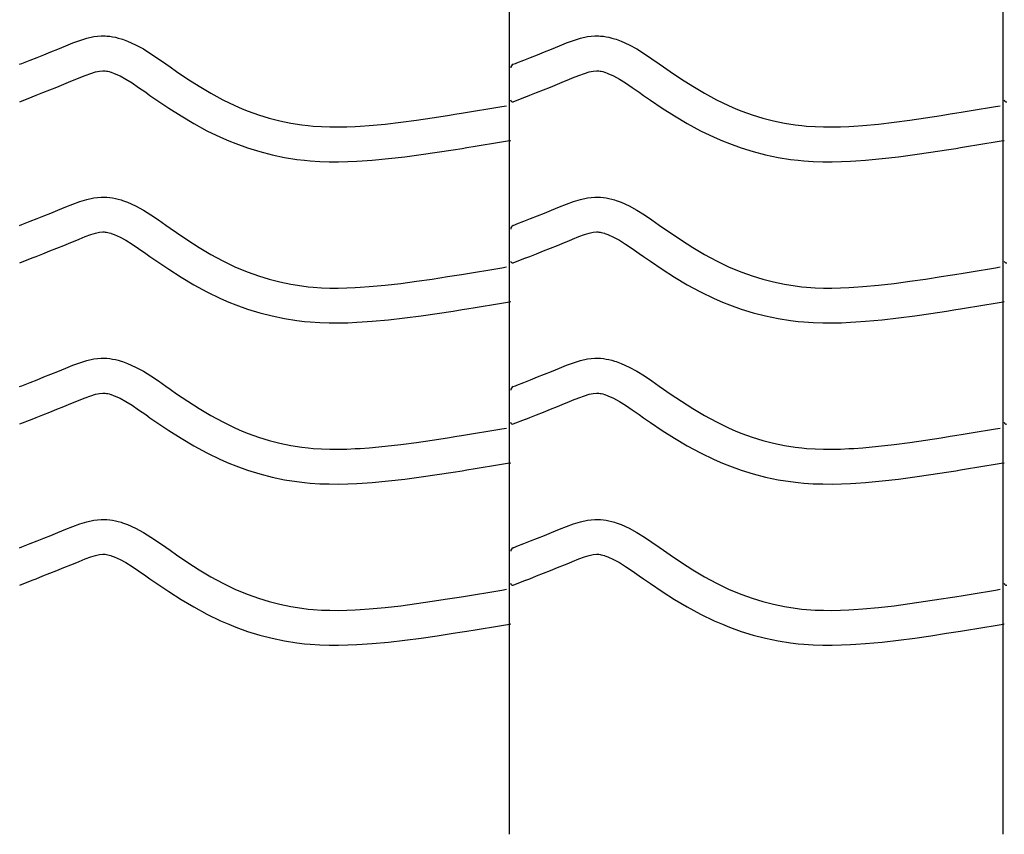
# Model space of a CAD drawing. Extents: x -526 to 8890, y 65 to 5861.
# Drawn here: x 1639 to 2148, y 1985 to 2406 of the extents above; entities that cross this region are included whole.
import ezdxf

# ---------------------------------------------------------------- set-up
doc = ezdxf.new("R2010")
doc.units = 0
doc.header["$LTSCALE"] = 20
doc.header["$MEASUREMENT"] = 0
doc.layers.add('_0-0_', color=7, linetype='CONTINUOUS')

msp = doc.modelspace()

# ---------------------------------------------------------------- linework, layer by layer
at = {"layer": '_0-0_', "color": 7, "linetype": 'Continuous'}
for p, q in [((1892.56, 1984.7), (1892.56, 3405.46)), ((2147.56, 1984.7), (2147.56, 3405.46)), ((1670.54, 2394.95), (1674.18, 2396.07)), ((1674.18, 2396.07), (1677.85, 2396.87)), ((1677.85, 2396.87), (1681.55, 2397.26)), ((1681.55, 2397.26), (1683.71, 2397.26)), ((1683.71, 2397.26), (1684.56, 2397.21)), ((1684.56, 2397.21), (1686.03, 2397.06)), ((1686.03, 2397.06), (1687.49, 2396.83)), ((1687.49, 2396.83), (1688.95, 2396.53)), ((1688.95, 2396.53), (1690.4, 2396.17)), ((1690.4, 2396.17), (1691.83, 2395.76)), ((1925.54, 2394.95), (1929.18, 2396.07)), ((1929.18, 2396.07), (1932.85, 2396.87)), ((1932.85, 2396.87), (1936.55, 2397.26)), ((1936.55, 2397.26), (1938.71, 2397.26)), ((1938.71, 2397.26), (1939.56, 2397.21)), ((1939.56, 2397.21), (1941.03, 2397.06)), ((1941.03, 2397.06), (1942.49, 2396.83)), ((1942.49, 2396.83), (1943.95, 2396.53)), ((1943.95, 2396.53), (1945.4, 2396.17)), ((1945.4, 2396.17), (1946.83, 2395.76)), ((1659.17, 2390.45), (1661.27, 2391.32)), ((1661.27, 2391.32), (1663.33, 2392.17)), ((1663.33, 2392.17), (1666.92, 2393.62)), ((1666.92, 2393.62), (1670.54, 2394.95)), ((1691.83, 2395.76), (1692.65, 2395.5)), ((1692.65, 2395.5), (1695.16, 2394.58)), ((1695.16, 2394.58), (1699.35, 2392.7)), ((1699.35, 2392.7), (1703.38, 2390.51)), ((1914.17, 2390.45), (1916.27, 2391.32)), ((1916.27, 2391.32), (1918.33, 2392.17)), ((1918.33, 2392.17), (1921.92, 2393.62)), ((1921.92, 2393.62), (1925.54, 2394.95)), ((1946.83, 2395.76), (1947.65, 2395.5)), ((1947.65, 2395.5), (1950.16, 2394.58)), ((1950.16, 2394.58), (1954.35, 2392.7)), ((1954.35, 2392.7), (1958.38, 2390.51)), ((1644.93, 2384.76), (1648.47, 2386.15)), ((1648.47, 2386.15), (1652.02, 2387.56)), ((1652.02, 2387.56), (1655.58, 2389)), ((1655.58, 2389), (1659.17, 2390.45)), ((1703.38, 2390.51), (1707.3, 2388.08)), ((1707.3, 2388.08), (1711.14, 2385.49)), ((1899.93, 2384.76), (1903.47, 2386.15)), ((1903.47, 2386.15), (1907.02, 2387.56)), ((1907.02, 2387.56), (1910.58, 2389)), ((1910.58, 2389), (1914.17, 2390.45)), ((1958.38, 2390.51), (1962.3, 2388.08)), ((1962.3, 2388.08), (1966.14, 2385.49)), ((1639.46, 2382.61), (1640.59, 2383.05)), ((1640.59, 2383.05), (1641.4, 2383.37)), ((1641.4, 2383.37), (1644.93, 2384.76)), ((1711.14, 2385.49), (1714.94, 2382.82)), ((1714.94, 2382.82), (1717.15, 2381.27)), ((1717.15, 2381.27), (1720.51, 2378.93)), ((1894.46, 2382.61), (1895.59, 2383.05)), ((1895.59, 2383.05), (1896.4, 2383.37)), ((1896.4, 2383.37), (1899.93, 2384.76)), ((1966.14, 2385.49), (1969.94, 2382.82)), ((1969.94, 2382.82), (1972.15, 2381.27)), ((1972.15, 2381.27), (1975.51, 2378.93)), ((1670.15, 2375.51), (1673.4, 2376.83)), ((1673.4, 2376.83), (1676.28, 2377.89)), ((1676.28, 2377.89), (1678.74, 2378.64)), ((1678.74, 2378.64), (1680.73, 2379.07)), ((1680.73, 2379.07), (1682.5, 2379.26)), ((1682.5, 2379.26), (1683.18, 2379.26)), ((1683.18, 2379.26), (1683.11, 2379.26)), ((1683.11, 2379.26), (1683.72, 2379.2)), ((1683.72, 2379.2), (1684.31, 2379.11)), ((1684.31, 2379.11), (1684.98, 2378.97)), ((1684.98, 2378.97), (1685.72, 2378.79)), ((1685.72, 2378.79), (1686.57, 2378.54)), ((1686.57, 2378.54), (1686.82, 2378.46)), ((1686.82, 2378.46), (1688.38, 2377.89)), ((1688.38, 2377.89), (1691.35, 2376.56)), ((1691.35, 2376.56), (1694.33, 2374.94)), ((1720.51, 2378.93), (1726.35, 2374.99)), ((1925.15, 2375.51), (1928.4, 2376.83)), ((1928.4, 2376.83), (1931.28, 2377.89)), ((1931.28, 2377.89), (1933.74, 2378.64)), ((1933.74, 2378.64), (1935.73, 2379.07)), ((1935.73, 2379.07), (1937.5, 2379.26)), ((1937.5, 2379.26), (1938.18, 2379.26)), ((1938.18, 2379.26), (1938.11, 2379.26)), ((1938.11, 2379.26), (1938.72, 2379.2)), ((1938.72, 2379.2), (1939.31, 2379.11)), ((1939.31, 2379.11), (1939.98, 2378.97)), ((1939.98, 2378.97), (1940.72, 2378.79)), ((1940.72, 2378.79), (1941.57, 2378.54)), ((1941.57, 2378.54), (1941.82, 2378.46)), ((1941.82, 2378.46), (1943.38, 2377.89)), ((1943.38, 2377.89), (1946.35, 2376.56)), ((1946.35, 2376.56), (1949.33, 2374.94)), ((1975.51, 2378.93), (1981.35, 2374.99)), ((1655.09, 2369.42), (1658.7, 2370.85)), ((1658.7, 2370.85), (1662.33, 2372.31)), ((1662.33, 2372.31), (1665.99, 2373.8)), ((1665.99, 2373.8), (1668.13, 2374.68)), ((1668.13, 2374.68), (1670.15, 2375.51)), ((1694.33, 2374.94), (1697.53, 2372.96)), ((1697.53, 2372.96), (1700.94, 2370.66)), ((1700.94, 2370.66), (1704.58, 2368.11)), ((1726.35, 2374.99), (1732.28, 2371.21)), ((1732.28, 2371.21), (1738.3, 2367.63)), ((1910.09, 2369.42), (1913.7, 2370.85)), ((1913.7, 2370.85), (1917.33, 2372.31)), ((1917.33, 2372.31), (1920.99, 2373.8)), ((1920.99, 2373.8), (1923.13, 2374.68)), ((1923.13, 2374.68), (1925.15, 2375.51)), ((1949.33, 2374.94), (1952.53, 2372.96)), ((1952.53, 2372.96), (1955.94, 2370.66)), ((1955.94, 2370.66), (1959.58, 2368.11)), ((1981.35, 2374.99), (1987.28, 2371.21)), ((1987.28, 2371.21), (1993.3, 2367.63)), ((1639.49, 2363.27), (1645.88, 2365.79)), ((1645.92, 2365.81), (1647.97, 2366.61)), ((1647.97, 2366.61), (1651.52, 2368.01)), ((1651.52, 2368.01), (1655.09, 2369.42)), ((1704.58, 2368.11), (1706.81, 2366.53)), ((1706.81, 2366.53), (1710.33, 2364.08)), ((1738.3, 2367.63), (1744.44, 2364.3)), ((1894.49, 2363.27), (1900.88, 2365.79)), ((1900.92, 2365.81), (1902.97, 2366.61)), ((1902.97, 2366.61), (1906.52, 2368.01)), ((1906.52, 2368.01), (1910.09, 2369.42)), ((1959.58, 2368.11), (1961.81, 2366.53)), ((1961.81, 2366.53), (1965.33, 2364.08)), ((1993.3, 2367.63), (1999.44, 2364.3)), ((1710.33, 2364.08), (1716.48, 2359.93)), ((1744.44, 2364.3), (1750.72, 2361.26)), ((1750.72, 2361.26), (1754.44, 2359.64)), ((1884.43, 2360.05), (1888.61, 2360.74)), ((1888.61, 2360.74), (1891.04, 2361.15)), ((1965.33, 2364.08), (1971.48, 2359.93)), ((1999.44, 2364.3), (2005.72, 2361.26)), ((2005.72, 2361.26), (2009.44, 2359.64)), ((2139.43, 2360.05), (2143.61, 2360.74)), ((2143.61, 2360.74), (2146.04, 2361.15)), ((1716.48, 2359.93), (1722.84, 2355.88)), ((1722.84, 2355.88), (1729.41, 2351.98)), ((1754.44, 2359.64), (1757.52, 2358.41)), ((1757.52, 2358.41), (1762.91, 2356.48)), ((1762.91, 2356.48), (1768.38, 2354.8)), ((1852.51, 2354.91), (1860.57, 2356.16)), ((1860.57, 2356.16), (1865.25, 2356.91)), ((1865.25, 2356.91), (1867.68, 2357.31)), ((1867.68, 2357.31), (1871.87, 2357.99)), ((1871.87, 2357.99), (1876.06, 2358.67)), ((1876.06, 2358.67), (1880.24, 2359.36)), ((1880.24, 2359.36), (1884.43, 2360.05)), ((1971.48, 2359.93), (1977.84, 2355.88)), ((1977.84, 2355.88), (1984.41, 2351.98)), ((2009.44, 2359.64), (2012.52, 2358.41)), ((2012.52, 2358.41), (2017.91, 2356.48)), ((2017.91, 2356.48), (2023.38, 2354.8)), ((2107.51, 2354.91), (2115.57, 2356.16)), ((2115.57, 2356.16), (2120.25, 2356.91)), ((2120.25, 2356.91), (2122.68, 2357.31)), ((2122.68, 2357.31), (2126.87, 2357.99)), ((2126.87, 2357.99), (2131.06, 2358.67)), ((2131.06, 2358.67), (2135.24, 2359.36)), ((2135.24, 2359.36), (2139.43, 2360.05)), ((1729.41, 2351.98), (1736.23, 2348.28)), ((1768.38, 2354.8), (1773.94, 2353.37)), ((1773.94, 2353.37), (1779.55, 2352.21)), ((1779.55, 2352.21), (1785.21, 2351.31)), ((1785.21, 2351.31), (1788.51, 2350.92)), ((1788.51, 2350.92), (1791.03, 2350.69)), ((1791.03, 2350.69), (1795.39, 2350.41)), ((1795.39, 2350.41), (1799.75, 2350.27)), ((1799.75, 2350.27), (1804.11, 2350.25)), ((1804.11, 2350.25), (1808.48, 2350.34)), ((1808.48, 2350.34), (1812.84, 2350.53)), ((1812.84, 2350.53), (1815.37, 2350.67)), ((1815.37, 2350.67), (1820.1, 2351)), ((1820.1, 2351), (1828.23, 2351.74)), ((1828.23, 2351.74), (1836.34, 2352.66)), ((1836.34, 2352.66), (1844.43, 2353.73)), ((1844.43, 2353.73), (1852.51, 2354.91)), ((1984.41, 2351.98), (1991.23, 2348.28)), ((2023.38, 2354.8), (2028.94, 2353.37)), ((2028.94, 2353.37), (2034.55, 2352.21)), ((2034.55, 2352.21), (2040.21, 2351.31)), ((2040.21, 2351.31), (2043.51, 2350.92)), ((2043.51, 2350.92), (2046.03, 2350.69)), ((2046.03, 2350.69), (2050.39, 2350.41)), ((2050.39, 2350.41), (2054.75, 2350.27)), ((2054.75, 2350.27), (2059.11, 2350.25)), ((2059.11, 2350.25), (2063.48, 2350.34)), ((2063.48, 2350.34), (2067.84, 2350.53)), ((2067.84, 2350.53), (2070.37, 2350.67)), ((2070.37, 2350.67), (2075.1, 2351)), ((2075.1, 2351), (2083.23, 2351.74)), ((2083.23, 2351.74), (2091.34, 2352.66)), ((2091.34, 2352.66), (2099.43, 2353.73)), ((2099.43, 2353.73), (2107.51, 2354.91)), ((1736.23, 2348.28), (1743.21, 2344.9)), ((1991.23, 2348.28), (1998.21, 2344.9)), ((1743.21, 2344.9), (1747.51, 2343.03)), ((1747.51, 2343.03), (1751.14, 2341.58)), ((1751.14, 2341.58), (1757.22, 2339.4)), ((1870.56, 2339.54), (1874.77, 2340.22)), ((1874.77, 2340.22), (1878.97, 2340.91)), ((1878.97, 2340.91), (1883.17, 2341.6)), ((1883.17, 2341.6), (1887.36, 2342.29)), ((1887.36, 2342.29), (1891.55, 2342.98)), ((1891.55, 2342.98), (1893.16, 2343.25)), ((1998.21, 2344.9), (2002.51, 2343.03)), ((2002.51, 2343.03), (2006.14, 2341.58)), ((2006.14, 2341.58), (2012.22, 2339.4)), ((2125.56, 2339.54), (2129.77, 2340.22)), ((2129.77, 2340.22), (2133.97, 2340.91)), ((2133.97, 2340.91), (2138.17, 2341.6)), ((2138.17, 2341.6), (2142.36, 2342.29)), ((2142.36, 2342.29), (2146.55, 2342.98)), ((2146.55, 2342.98), (2148.16, 2343.25)), ((1757.22, 2339.4), (1763.5, 2337.47)), ((1763.5, 2337.47), (1769.87, 2335.83)), ((1769.87, 2335.83), (1776.32, 2334.49)), ((1838.53, 2334.79), (1846.91, 2335.9)), ((1846.91, 2335.9), (1855.19, 2337.11)), ((1855.19, 2337.11), (1863.38, 2338.38)), ((1863.38, 2338.38), (1868.11, 2339.14)), ((1868.11, 2339.14), (1870.56, 2339.54)), ((2012.22, 2339.4), (2018.5, 2337.47)), ((2018.5, 2337.47), (2024.87, 2335.83)), ((2024.87, 2335.83), (2031.32, 2334.49)), ((2093.53, 2334.79), (2101.91, 2335.9)), ((2101.91, 2335.9), (2110.19, 2337.11)), ((2110.19, 2337.11), (2118.38, 2338.38)), ((2118.38, 2338.38), (2123.11, 2339.14)), ((2123.11, 2339.14), (2125.56, 2339.54)), ((1776.32, 2334.49), (1782.75, 2333.48)), ((1782.75, 2333.48), (1786.61, 2333.02)), ((1786.61, 2333.02), (1789.61, 2332.74)), ((1789.61, 2332.74), (1794.51, 2332.43)), ((1794.51, 2332.43), (1799.42, 2332.27)), ((1799.42, 2332.27), (1804.27, 2332.25)), ((1804.27, 2332.25), (1809.05, 2332.35)), ((1809.05, 2332.35), (1813.74, 2332.55)), ((1813.74, 2332.55), (1816.51, 2332.7)), ((1816.51, 2332.7), (1821.54, 2333.06)), ((1821.54, 2333.06), (1830.06, 2333.83)), ((1830.06, 2333.83), (1838.53, 2334.79)), ((2031.32, 2334.49), (2037.75, 2333.48)), ((2037.75, 2333.48), (2041.61, 2333.02)), ((2041.61, 2333.02), (2044.61, 2332.74)), ((2044.61, 2332.74), (2049.51, 2332.43)), ((2049.51, 2332.43), (2054.42, 2332.27)), ((2054.42, 2332.27), (2059.27, 2332.25)), ((2059.27, 2332.25), (2064.05, 2332.35)), ((2064.05, 2332.35), (2068.74, 2332.55)), ((2068.74, 2332.55), (2071.51, 2332.7)), ((2071.51, 2332.7), (2076.54, 2333.06)), ((2076.54, 2333.06), (2085.06, 2333.83)), ((2085.06, 2333.83), (2093.53, 2334.79)), ((1663.33, 2308.9), (1666.92, 2310.35)), ((1666.92, 2310.35), (1670.54, 2311.68)), ((1670.54, 2311.68), (1674.18, 2312.79)), ((1674.18, 2312.79), (1677.85, 2313.6)), ((1677.85, 2313.6), (1681.55, 2313.99)), ((1681.55, 2313.99), (1683.71, 2313.99)), ((1683.71, 2313.99), (1684.56, 2313.94)), ((1684.56, 2313.94), (1686.03, 2313.79)), ((1686.03, 2313.79), (1687.49, 2313.56)), ((1687.49, 2313.56), (1688.95, 2313.26)), ((1688.95, 2313.26), (1690.4, 2312.9)), ((1690.4, 2312.9), (1691.83, 2312.49)), ((1691.83, 2312.49), (1692.65, 2312.22)), ((1692.65, 2312.22), (1695.16, 2311.31)), ((1695.16, 2311.31), (1699.35, 2309.43)), ((1918.33, 2308.9), (1921.92, 2310.35)), ((1921.92, 2310.35), (1925.54, 2311.68)), ((1925.54, 2311.68), (1929.18, 2312.79)), ((1929.18, 2312.79), (1932.85, 2313.6)), ((1932.85, 2313.6), (1936.55, 2313.99)), ((1936.55, 2313.99), (1938.71, 2313.99)), ((1938.71, 2313.99), (1939.56, 2313.94)), ((1939.56, 2313.94), (1941.03, 2313.79)), ((1941.03, 2313.79), (1942.49, 2313.56)), ((1942.49, 2313.56), (1943.95, 2313.26)), ((1943.95, 2313.26), (1945.4, 2312.9)), ((1945.4, 2312.9), (1946.83, 2312.49)), ((1946.83, 2312.49), (1947.65, 2312.22)), ((1947.65, 2312.22), (1950.16, 2311.31)), ((1950.16, 2311.31), (1954.35, 2309.43)), ((1652.02, 2304.29), (1655.58, 2305.72)), ((1655.58, 2305.72), (1659.17, 2307.18)), ((1659.17, 2307.18), (1661.27, 2308.04)), ((1661.27, 2308.04), (1663.33, 2308.9)), ((1699.35, 2309.43), (1703.38, 2307.24)), ((1703.38, 2307.24), (1707.3, 2304.81)), ((1707.3, 2304.81), (1711.14, 2302.22)), ((1907.02, 2304.29), (1910.58, 2305.72)), ((1910.58, 2305.72), (1914.17, 2307.18)), ((1914.17, 2307.18), (1916.27, 2308.04)), ((1916.27, 2308.04), (1918.33, 2308.9)), ((1954.35, 2309.43), (1958.38, 2307.24)), ((1958.38, 2307.24), (1962.3, 2304.81)), ((1962.3, 2304.81), (1966.14, 2302.22)), ((1639.46, 2299.33), (1640.59, 2299.78)), ((1640.59, 2299.78), (1641.4, 2300.1)), ((1641.4, 2300.1), (1644.93, 2301.48)), ((1644.93, 2301.48), (1648.47, 2302.88)), ((1648.47, 2302.88), (1652.02, 2304.29)), ((1711.14, 2302.22), (1714.94, 2299.55)), ((1714.94, 2299.55), (1717.15, 2298)), ((1894.46, 2299.33), (1895.59, 2299.78)), ((1895.59, 2299.78), (1896.4, 2300.1)), ((1896.4, 2300.1), (1899.93, 2301.48)), ((1899.93, 2301.48), (1903.47, 2302.88)), ((1903.47, 2302.88), (1907.02, 2304.29)), ((1966.14, 2302.22), (1969.94, 2299.55)), ((1969.94, 2299.55), (1972.15, 2298)), ((1673.4, 2293.55), (1676.28, 2294.61)), ((1676.28, 2294.61), (1678.74, 2295.37)), ((1678.74, 2295.37), (1680.73, 2295.8)), ((1680.73, 2295.8), (1682.5, 2295.99)), ((1682.5, 2295.99), (1683.18, 2295.99)), ((1683.18, 2295.99), (1683.11, 2295.99)), ((1683.11, 2295.99), (1683.72, 2295.93)), ((1683.72, 2295.93), (1684.31, 2295.84)), ((1684.31, 2295.84), (1684.98, 2295.7)), ((1684.98, 2295.7), (1685.72, 2295.52)), ((1685.72, 2295.52), (1686.57, 2295.27)), ((1686.57, 2295.27), (1686.82, 2295.19)), ((1686.82, 2295.19), (1688.38, 2294.62)), ((1688.38, 2294.62), (1691.35, 2293.29)), ((1717.15, 2298), (1720.51, 2295.65)), ((1720.51, 2295.65), (1726.35, 2291.71)), ((1928.4, 2293.55), (1931.28, 2294.61)), ((1931.28, 2294.61), (1933.74, 2295.37)), ((1933.74, 2295.37), (1935.73, 2295.8)), ((1935.73, 2295.8), (1937.5, 2295.99)), ((1937.5, 2295.99), (1938.18, 2295.99)), ((1938.18, 2295.99), (1938.11, 2295.99)), ((1938.11, 2295.99), (1938.72, 2295.93)), ((1938.72, 2295.93), (1939.31, 2295.84)), ((1939.31, 2295.84), (1939.98, 2295.7)), ((1939.98, 2295.7), (1940.72, 2295.52)), ((1940.72, 2295.52), (1941.57, 2295.27)), ((1941.57, 2295.27), (1941.82, 2295.19)), ((1941.82, 2295.19), (1943.38, 2294.62)), ((1943.38, 2294.62), (1946.35, 2293.29)), ((1972.15, 2298), (1975.51, 2295.65)), ((1975.51, 2295.65), (1981.35, 2291.71)), ((1662.33, 2289.03), (1665.99, 2290.52)), ((1665.99, 2290.52), (1668.13, 2291.41)), ((1668.13, 2291.41), (1670.15, 2292.24)), ((1670.15, 2292.24), (1673.4, 2293.55)), ((1691.35, 2293.29), (1694.33, 2291.67)), ((1694.33, 2291.67), (1697.53, 2289.69)), ((1697.53, 2289.69), (1700.94, 2287.39)), ((1726.35, 2291.71), (1732.28, 2287.93)), ((1917.33, 2289.03), (1920.99, 2290.52)), ((1920.99, 2290.52), (1923.13, 2291.41)), ((1923.13, 2291.41), (1925.15, 2292.24)), ((1925.15, 2292.24), (1928.4, 2293.55)), ((1946.35, 2293.29), (1949.33, 2291.67)), ((1949.33, 2291.67), (1952.53, 2289.69)), ((1952.53, 2289.69), (1955.94, 2287.39)), ((1981.35, 2291.71), (1987.28, 2287.93)), ((1647.97, 2283.34), (1651.52, 2284.73)), ((1651.52, 2284.73), (1655.09, 2286.14)), ((1655.09, 2286.14), (1658.7, 2287.57)), ((1658.7, 2287.57), (1662.33, 2289.03)), ((1700.94, 2287.39), (1704.58, 2284.83)), ((1704.58, 2284.83), (1706.81, 2283.26)), ((1732.28, 2287.93), (1738.3, 2284.36)), ((1738.3, 2284.36), (1744.44, 2281.03)), ((1902.97, 2283.34), (1906.52, 2284.73)), ((1906.52, 2284.73), (1910.09, 2286.14)), ((1910.09, 2286.14), (1913.7, 2287.57)), ((1913.7, 2287.57), (1917.33, 2289.03)), ((1955.94, 2287.39), (1959.58, 2284.83)), ((1959.58, 2284.83), (1961.81, 2283.26)), ((1987.28, 2287.93), (1993.3, 2284.36)), ((1993.3, 2284.36), (1999.44, 2281.03)), ((1639.49, 2280), (1645.88, 2282.52)), ((1645.92, 2282.54), (1647.97, 2283.34)), ((1706.81, 2283.26), (1710.33, 2280.81)), ((1710.33, 2280.81), (1716.48, 2276.66)), ((1744.44, 2281.03), (1750.72, 2277.99)), ((1894.49, 2280), (1900.88, 2282.52)), ((1900.92, 2282.54), (1902.97, 2283.34)), ((1961.81, 2283.26), (1965.33, 2280.81)), ((1965.33, 2280.81), (1971.48, 2276.66)), ((1999.44, 2281.03), (2005.72, 2277.99)), ((1716.48, 2276.66), (1722.84, 2272.61)), ((1750.72, 2277.99), (1754.44, 2276.37)), ((1754.44, 2276.37), (1757.52, 2275.14)), ((1757.52, 2275.14), (1762.91, 2273.21)), ((1865.25, 2273.64), (1867.68, 2274.03)), ((1867.68, 2274.03), (1871.87, 2274.71)), ((1871.87, 2274.71), (1876.06, 2275.4)), ((1876.06, 2275.4), (1880.24, 2276.09)), ((1880.24, 2276.09), (1884.43, 2276.78)), ((1884.43, 2276.78), (1888.61, 2277.47)), ((1888.61, 2277.47), (1891.04, 2277.87)), ((1971.48, 2276.66), (1977.84, 2272.61)), ((2005.72, 2277.99), (2009.44, 2276.37)), ((2009.44, 2276.37), (2012.52, 2275.14)), ((2012.52, 2275.14), (2017.91, 2273.21)), ((2120.25, 2273.64), (2122.68, 2274.03)), ((2122.68, 2274.03), (2126.87, 2274.71)), ((2126.87, 2274.71), (2131.06, 2275.4)), ((2131.06, 2275.4), (2135.24, 2276.09)), ((2135.24, 2276.09), (2139.43, 2276.78)), ((2139.43, 2276.78), (2143.61, 2277.47)), ((2143.61, 2277.47), (2146.04, 2277.87)), ((1722.84, 2272.61), (1729.41, 2268.7)), ((1762.91, 2273.21), (1768.38, 2271.53)), ((1768.38, 2271.53), (1773.94, 2270.1)), ((1773.94, 2270.1), (1779.55, 2268.93)), ((1779.55, 2268.93), (1785.21, 2268.04)), ((1828.23, 2268.47), (1836.34, 2269.39)), ((1836.34, 2269.39), (1844.43, 2270.45)), ((1844.43, 2270.45), (1852.51, 2271.63)), ((1852.51, 2271.63), (1860.57, 2272.89)), ((1860.57, 2272.89), (1865.25, 2273.64)), ((1977.84, 2272.61), (1984.41, 2268.7)), ((2017.91, 2273.21), (2023.38, 2271.53)), ((2023.38, 2271.53), (2028.94, 2270.1)), ((2028.94, 2270.1), (2034.55, 2268.93)), ((2034.55, 2268.93), (2040.21, 2268.04)), ((2083.23, 2268.47), (2091.34, 2269.39)), ((2091.34, 2269.39), (2099.43, 2270.45)), ((2099.43, 2270.45), (2107.51, 2271.63)), ((2107.51, 2271.63), (2115.57, 2272.89)), ((2115.57, 2272.89), (2120.25, 2273.64)), ((1729.41, 2268.7), (1736.23, 2265.01)), ((1736.23, 2265.01), (1743.21, 2261.63)), ((1785.21, 2268.04), (1788.51, 2267.65)), ((1788.51, 2267.65), (1791.03, 2267.42)), ((1791.03, 2267.42), (1795.39, 2267.13)), ((1795.39, 2267.13), (1799.75, 2266.99)), ((1799.75, 2266.99), (1804.11, 2266.98)), ((1804.11, 2266.98), (1808.48, 2267.07)), ((1808.48, 2267.07), (1812.84, 2267.25)), ((1812.84, 2267.25), (1815.37, 2267.4)), ((1815.37, 2267.4), (1820.1, 2267.73)), ((1820.1, 2267.73), (1828.23, 2268.47)), ((1984.41, 2268.7), (1991.23, 2265.01)), ((1991.23, 2265.01), (1998.21, 2261.63)), ((2040.21, 2268.04), (2043.51, 2267.65)), ((2043.51, 2267.65), (2046.03, 2267.42)), ((2046.03, 2267.42), (2050.39, 2267.13)), ((2050.39, 2267.13), (2054.75, 2266.99)), ((2054.75, 2266.99), (2059.11, 2266.98)), ((2059.11, 2266.98), (2063.48, 2267.07)), ((2063.48, 2267.07), (2067.84, 2267.25)), ((2067.84, 2267.25), (2070.37, 2267.4)), ((2070.37, 2267.4), (2075.1, 2267.73)), ((2075.1, 2267.73), (2083.23, 2268.47)), ((1743.21, 2261.63), (1747.51, 2259.76)), ((1747.51, 2259.76), (1751.14, 2258.31)), ((1883.17, 2258.33), (1887.36, 2259.02)), ((1887.36, 2259.02), (1891.55, 2259.71)), ((1891.55, 2259.71), (1893.16, 2259.98)), ((1998.21, 2261.63), (2002.51, 2259.76)), ((2002.51, 2259.76), (2006.14, 2258.31)), ((2138.17, 2258.33), (2142.36, 2259.02)), ((2142.36, 2259.02), (2146.55, 2259.71)), ((2146.55, 2259.71), (2148.16, 2259.98)), ((1751.14, 2258.31), (1757.22, 2256.13)), ((1757.22, 2256.13), (1763.5, 2254.2)), ((1763.5, 2254.2), (1769.87, 2252.56)), ((1846.91, 2252.63), (1855.19, 2253.84)), ((1855.19, 2253.84), (1863.38, 2255.11)), ((1863.38, 2255.11), (1868.11, 2255.87)), ((1868.11, 2255.87), (1870.56, 2256.26)), ((1870.56, 2256.26), (1874.77, 2256.95)), ((1874.77, 2256.95), (1878.97, 2257.64)), ((1878.97, 2257.64), (1883.17, 2258.33)), ((2006.14, 2258.31), (2012.22, 2256.13)), ((2012.22, 2256.13), (2018.5, 2254.2)), ((2018.5, 2254.2), (2024.87, 2252.56)), ((2101.91, 2252.63), (2110.19, 2253.84)), ((2110.19, 2253.84), (2118.38, 2255.11)), ((2118.38, 2255.11), (2123.11, 2255.87)), ((2123.11, 2255.87), (2125.56, 2256.26)), ((2125.56, 2256.26), (2129.77, 2256.95)), ((2129.77, 2256.95), (2133.97, 2257.64)), ((2133.97, 2257.64), (2138.17, 2258.33)), ((1769.87, 2252.56), (1776.32, 2251.22)), ((1776.32, 2251.22), (1782.75, 2250.21)), ((1782.75, 2250.21), (1786.61, 2249.75)), ((1786.61, 2249.75), (1789.61, 2249.47)), ((1789.61, 2249.47), (1794.51, 2249.15)), ((1794.51, 2249.15), (1799.42, 2248.99)), ((1799.42, 2248.99), (1804.27, 2248.97)), ((1804.27, 2248.97), (1809.05, 2249.08)), ((1809.05, 2249.08), (1813.74, 2249.27)), ((1813.74, 2249.27), (1816.51, 2249.43)), ((1816.51, 2249.43), (1821.54, 2249.78)), ((1821.54, 2249.78), (1830.06, 2250.56)), ((1830.06, 2250.56), (1838.53, 2251.52)), ((1838.53, 2251.52), (1846.91, 2252.63)), ((2024.87, 2252.56), (2031.32, 2251.22)), ((2031.32, 2251.22), (2037.75, 2250.21)), ((2037.75, 2250.21), (2041.61, 2249.75)), ((2041.61, 2249.75), (2044.61, 2249.47)), ((2044.61, 2249.47), (2049.51, 2249.15)), ((2049.51, 2249.15), (2054.42, 2248.99)), ((2054.42, 2248.99), (2059.27, 2248.97)), ((2059.27, 2248.97), (2064.05, 2249.08)), ((2064.05, 2249.08), (2068.74, 2249.27)), ((2068.74, 2249.27), (2071.51, 2249.43)), ((2071.51, 2249.43), (2076.54, 2249.78)), ((2076.54, 2249.78), (2085.06, 2250.56)), ((2085.06, 2250.56), (2093.53, 2251.52)), ((2093.53, 2251.52), (2101.91, 2252.63)), ((1666.92, 2227.08), (1670.54, 2228.41)), ((1670.54, 2228.41), (1674.18, 2229.52)), ((1674.18, 2229.52), (1677.85, 2230.32)), ((1677.85, 2230.32), (1681.55, 2230.71)), ((1681.55, 2230.71), (1683.71, 2230.71)), ((1683.71, 2230.71), (1684.56, 2230.66)), ((1684.56, 2230.66), (1686.03, 2230.51)), ((1686.03, 2230.51), (1687.49, 2230.29)), ((1687.49, 2230.29), (1688.95, 2229.99)), ((1688.95, 2229.99), (1690.4, 2229.63)), ((1690.4, 2229.63), (1691.83, 2229.21)), ((1691.83, 2229.21), (1692.65, 2228.95)), ((1692.65, 2228.95), (1695.16, 2228.04)), ((1921.92, 2227.08), (1925.54, 2228.41)), ((1925.54, 2228.41), (1929.18, 2229.52)), ((1929.18, 2229.52), (1932.85, 2230.32)), ((1932.85, 2230.32), (1936.55, 2230.71)), ((1936.55, 2230.71), (1938.71, 2230.71)), ((1938.71, 2230.71), (1939.56, 2230.66)), ((1939.56, 2230.66), (1941.03, 2230.51)), ((1941.03, 2230.51), (1942.49, 2230.29)), ((1942.49, 2230.29), (1943.95, 2229.99)), ((1943.95, 2229.99), (1945.4, 2229.63)), ((1945.4, 2229.63), (1946.83, 2229.21)), ((1946.83, 2229.21), (1947.65, 2228.95)), ((1947.65, 2228.95), (1950.16, 2228.04)), ((1655.58, 2222.45), (1659.17, 2223.91)), ((1659.17, 2223.91), (1661.27, 2224.77)), ((1661.27, 2224.77), (1663.33, 2225.63)), ((1663.33, 2225.63), (1666.92, 2227.08)), ((1695.16, 2228.04), (1699.35, 2226.16)), ((1699.35, 2226.16), (1703.38, 2223.96)), ((1703.38, 2223.96), (1707.3, 2221.54)), ((1910.58, 2222.45), (1914.17, 2223.91)), ((1914.17, 2223.91), (1916.27, 2224.77)), ((1916.27, 2224.77), (1918.33, 2225.63)), ((1918.33, 2225.63), (1921.92, 2227.08)), ((1950.16, 2228.04), (1954.35, 2226.16)), ((1954.35, 2226.16), (1958.38, 2223.96)), ((1958.38, 2223.96), (1962.3, 2221.54)), ((1641.4, 2216.82), (1644.93, 2218.21)), ((1644.93, 2218.21), (1648.47, 2219.61)), ((1648.47, 2219.61), (1652.02, 2221.02)), ((1652.02, 2221.02), (1655.58, 2222.45)), ((1707.3, 2221.54), (1711.14, 2218.95)), ((1711.14, 2218.95), (1714.94, 2216.28)), ((1896.4, 2216.82), (1899.93, 2218.21)), ((1899.93, 2218.21), (1903.47, 2219.61)), ((1903.47, 2219.61), (1907.02, 2221.02)), ((1907.02, 2221.02), (1910.58, 2222.45)), ((1962.3, 2221.54), (1966.14, 2218.95)), ((1966.14, 2218.95), (1969.94, 2216.28)), ((1639.46, 2216.06), (1640.59, 2216.51)), ((1640.59, 2216.51), (1641.4, 2216.82)), ((1714.94, 2216.28), (1717.15, 2214.72)), ((1717.15, 2214.72), (1720.51, 2212.38)), ((1894.46, 2216.06), (1895.59, 2216.51)), ((1895.59, 2216.51), (1896.4, 2216.82)), ((1969.94, 2216.28), (1972.15, 2214.72)), ((1972.15, 2214.72), (1975.51, 2212.38)), ((1665.99, 2207.25), (1668.13, 2208.13)), ((1668.13, 2208.13), (1670.15, 2208.97)), ((1670.15, 2208.97), (1673.4, 2210.28)), ((1673.4, 2210.28), (1676.28, 2211.34)), ((1676.28, 2211.34), (1678.74, 2212.09)), ((1678.74, 2212.09), (1680.73, 2212.53)), ((1680.73, 2212.53), (1682.5, 2212.71)), ((1682.5, 2212.71), (1683.18, 2212.71)), ((1683.18, 2212.71), (1683.11, 2212.72)), ((1683.11, 2212.72), (1683.72, 2212.66)), ((1683.72, 2212.66), (1684.31, 2212.56)), ((1684.31, 2212.56), (1684.98, 2212.43)), ((1684.98, 2212.43), (1685.72, 2212.24)), ((1685.72, 2212.24), (1686.57, 2212)), ((1686.57, 2212), (1686.82, 2211.92)), ((1686.82, 2211.92), (1688.38, 2211.35)), ((1688.38, 2211.35), (1691.35, 2210.02)), ((1691.35, 2210.02), (1694.33, 2208.39)), ((1694.33, 2208.39), (1697.53, 2206.42)), ((1720.51, 2212.38), (1726.35, 2208.44)), ((1726.35, 2208.44), (1732.28, 2204.66)), ((1920.99, 2207.25), (1923.13, 2208.13)), ((1923.13, 2208.13), (1925.15, 2208.97)), ((1925.15, 2208.97), (1928.4, 2210.28)), ((1928.4, 2210.28), (1931.28, 2211.34)), ((1931.28, 2211.34), (1933.74, 2212.09)), ((1933.74, 2212.09), (1935.73, 2212.53)), ((1935.73, 2212.53), (1937.5, 2212.71)), ((1937.5, 2212.71), (1938.18, 2212.71)), ((1938.18, 2212.71), (1938.11, 2212.72)), ((1938.11, 2212.72), (1938.72, 2212.66)), ((1938.72, 2212.66), (1939.31, 2212.56)), ((1939.31, 2212.56), (1939.98, 2212.43)), ((1939.98, 2212.43), (1940.72, 2212.24)), ((1940.72, 2212.24), (1941.57, 2212)), ((1941.57, 2212), (1941.82, 2211.92)), ((1941.82, 2211.92), (1943.38, 2211.35)), ((1943.38, 2211.35), (1946.35, 2210.02)), ((1946.35, 2210.02), (1949.33, 2208.39)), ((1949.33, 2208.39), (1952.53, 2206.42)), ((1975.51, 2212.38), (1981.35, 2208.44)), ((1981.35, 2208.44), (1987.28, 2204.66)), ((1651.52, 2201.46), (1655.09, 2202.87)), ((1655.09, 2202.87), (1658.7, 2204.3)), ((1658.7, 2204.3), (1662.33, 2205.76)), ((1662.33, 2205.76), (1665.99, 2207.25)), ((1697.53, 2206.42), (1700.94, 2204.12)), ((1700.94, 2204.12), (1704.58, 2201.56)), ((1732.28, 2204.66), (1738.3, 2201.09)), ((1906.52, 2201.46), (1910.09, 2202.87)), ((1910.09, 2202.87), (1913.7, 2204.3)), ((1913.7, 2204.3), (1917.33, 2205.76)), ((1917.33, 2205.76), (1920.99, 2207.25)), ((1952.53, 2206.42), (1955.94, 2204.12)), ((1955.94, 2204.12), (1959.58, 2201.56)), ((1987.28, 2204.66), (1993.3, 2201.09)), ((1639.49, 2196.73), (1645.88, 2199.24)), ((1645.92, 2199.26), (1647.97, 2200.07)), ((1647.97, 2200.07), (1651.52, 2201.46)), ((1704.58, 2201.56), (1706.81, 2199.99)), ((1706.81, 2199.99), (1710.33, 2197.53)), ((1738.3, 2201.09), (1744.44, 2197.76)), ((1744.44, 2197.76), (1750.72, 2194.72)), ((1894.49, 2196.73), (1900.88, 2199.24)), ((1900.92, 2199.26), (1902.97, 2200.07)), ((1902.97, 2200.07), (1906.52, 2201.46)), ((1959.58, 2201.56), (1961.81, 2199.99)), ((1961.81, 2199.99), (1965.33, 2197.53)), ((1993.3, 2201.09), (1999.44, 2197.76)), ((1999.44, 2197.76), (2005.72, 2194.72)), ((1710.33, 2197.53), (1716.48, 2193.39)), ((1716.48, 2193.39), (1722.84, 2189.33)), ((1750.72, 2194.72), (1754.44, 2193.1)), ((1754.44, 2193.1), (1757.52, 2191.87)), ((1876.06, 2192.13), (1880.24, 2192.82)), ((1880.24, 2192.82), (1884.43, 2193.51)), ((1884.43, 2193.51), (1888.61, 2194.2)), ((1888.61, 2194.2), (1891.04, 2194.6)), ((1965.33, 2197.53), (1971.48, 2193.39)), ((1971.48, 2193.39), (1977.84, 2189.33)), ((2005.72, 2194.72), (2009.44, 2193.1)), ((2009.44, 2193.1), (2012.52, 2191.87)), ((2131.06, 2192.13), (2135.24, 2192.82)), ((2135.24, 2192.82), (2139.43, 2193.51)), ((2139.43, 2193.51), (2143.61, 2194.2)), ((2143.61, 2194.2), (2146.04, 2194.6)), ((1722.84, 2189.33), (1729.41, 2185.43)), ((1757.52, 2191.87), (1762.91, 2189.94)), ((1762.91, 2189.94), (1768.38, 2188.25)), ((1768.38, 2188.25), (1773.94, 2186.83)), ((1844.43, 2187.18), (1852.51, 2188.36)), ((1852.51, 2188.36), (1860.57, 2189.62)), ((1860.57, 2189.62), (1865.25, 2190.37)), ((1865.25, 2190.37), (1867.68, 2190.76)), ((1867.68, 2190.76), (1871.87, 2191.44)), ((1871.87, 2191.44), (1876.06, 2192.13)), ((1977.84, 2189.33), (1984.41, 2185.43)), ((2012.52, 2191.87), (2017.91, 2189.94)), ((2017.91, 2189.94), (2023.38, 2188.25)), ((2023.38, 2188.25), (2028.94, 2186.83)), ((2099.43, 2187.18), (2107.51, 2188.36)), ((2107.51, 2188.36), (2115.57, 2189.62)), ((2115.57, 2189.62), (2120.25, 2190.37)), ((2120.25, 2190.37), (2122.68, 2190.76)), ((2122.68, 2190.76), (2126.87, 2191.44)), ((2126.87, 2191.44), (2131.06, 2192.13)), ((1729.41, 2185.43), (1736.23, 2181.74)), ((1773.94, 2186.83), (1779.55, 2185.66)), ((1779.55, 2185.66), (1785.21, 2184.77)), ((1785.21, 2184.77), (1788.51, 2184.38)), ((1788.51, 2184.38), (1791.03, 2184.14)), ((1791.03, 2184.14), (1795.39, 2183.86)), ((1795.39, 2183.86), (1799.75, 2183.72)), ((1799.75, 2183.72), (1804.11, 2183.7)), ((1804.11, 2183.7), (1808.48, 2183.79)), ((1808.48, 2183.79), (1812.84, 2183.98)), ((1812.84, 2183.98), (1815.37, 2184.12)), ((1815.37, 2184.12), (1820.1, 2184.45)), ((1820.1, 2184.45), (1828.23, 2185.19)), ((1828.23, 2185.19), (1836.34, 2186.11)), ((1836.34, 2186.11), (1844.43, 2187.18)), ((1984.41, 2185.43), (1991.23, 2181.74)), ((2028.94, 2186.83), (2034.55, 2185.66)), ((2034.55, 2185.66), (2040.21, 2184.77)), ((2040.21, 2184.77), (2043.51, 2184.38)), ((2043.51, 2184.38), (2046.03, 2184.14)), ((2046.03, 2184.14), (2050.39, 2183.86)), ((2050.39, 2183.86), (2054.75, 2183.72)), ((2054.75, 2183.72), (2059.11, 2183.7)), ((2059.11, 2183.7), (2063.48, 2183.79)), ((2063.48, 2183.79), (2067.84, 2183.98)), ((2067.84, 2183.98), (2070.37, 2184.12)), ((2070.37, 2184.12), (2075.1, 2184.45)), ((2075.1, 2184.45), (2083.23, 2185.19)), ((2083.23, 2185.19), (2091.34, 2186.11)), ((2091.34, 2186.11), (2099.43, 2187.18)), ((1736.23, 2181.74), (1743.21, 2178.35)), ((1743.21, 2178.35), (1747.51, 2176.49)), ((1991.23, 2181.74), (1998.21, 2178.35)), ((1998.21, 2178.35), (2002.51, 2176.49)), ((1747.51, 2176.49), (1751.14, 2175.03)), ((1751.14, 2175.03), (1757.22, 2172.85)), ((1757.22, 2172.85), (1763.5, 2170.92)), ((1863.38, 2171.84), (1868.11, 2172.6)), ((1868.11, 2172.6), (1870.56, 2172.99)), ((1870.56, 2172.99), (1874.77, 2173.68)), ((1874.77, 2173.68), (1878.97, 2174.36)), ((1878.97, 2174.36), (1883.17, 2175.05)), ((1883.17, 2175.05), (1887.36, 2175.75)), ((1887.36, 2175.75), (1891.55, 2176.44)), ((1891.55, 2176.44), (1893.16, 2176.71)), ((2002.51, 2176.49), (2006.14, 2175.03)), ((2006.14, 2175.03), (2012.22, 2172.85)), ((2012.22, 2172.85), (2018.5, 2170.92)), ((2118.38, 2171.84), (2123.11, 2172.6)), ((2123.11, 2172.6), (2125.56, 2172.99)), ((2125.56, 2172.99), (2129.77, 2173.68)), ((2129.77, 2173.68), (2133.97, 2174.36)), ((2133.97, 2174.36), (2138.17, 2175.05)), ((2138.17, 2175.05), (2142.36, 2175.75)), ((2142.36, 2175.75), (2146.55, 2176.44)), ((2146.55, 2176.44), (2148.16, 2176.71)), ((1763.5, 2170.92), (1769.87, 2169.29)), ((1769.87, 2169.29), (1776.32, 2167.95)), ((1776.32, 2167.95), (1782.75, 2166.94)), ((1821.54, 2166.51), (1830.06, 2167.28)), ((1830.06, 2167.28), (1838.53, 2168.25)), ((1838.53, 2168.25), (1846.91, 2169.35)), ((1846.91, 2169.35), (1855.19, 2170.56)), ((1855.19, 2170.56), (1863.38, 2171.84)), ((2018.5, 2170.92), (2024.87, 2169.29)), ((2024.87, 2169.29), (2031.32, 2167.95)), ((2031.32, 2167.95), (2037.75, 2166.94)), ((2076.54, 2166.51), (2085.06, 2167.28)), ((2085.06, 2167.28), (2093.53, 2168.25)), ((2093.53, 2168.25), (2101.91, 2169.35)), ((2101.91, 2169.35), (2110.19, 2170.56)), ((2110.19, 2170.56), (2118.38, 2171.84)), ((1782.75, 2166.94), (1786.61, 2166.48)), ((1786.61, 2166.48), (1789.61, 2166.2)), ((1789.61, 2166.2), (1794.51, 2165.88)), ((1794.51, 2165.88), (1799.42, 2165.72)), ((1799.42, 2165.72), (1804.27, 2165.7)), ((1804.27, 2165.7), (1809.05, 2165.8)), ((1809.05, 2165.8), (1813.74, 2166)), ((1813.74, 2166), (1816.51, 2166.16)), ((1816.51, 2166.16), (1821.54, 2166.51)), ((2037.75, 2166.94), (2041.61, 2166.48)), ((2041.61, 2166.48), (2044.61, 2166.2)), ((2044.61, 2166.2), (2049.51, 2165.88)), ((2049.51, 2165.88), (2054.42, 2165.72)), ((2054.42, 2165.72), (2059.27, 2165.7)), ((2059.27, 2165.7), (2064.05, 2165.8)), ((2064.05, 2165.8), (2068.74, 2166)), ((2068.74, 2166), (2071.51, 2166.16)), ((2071.51, 2166.16), (2076.54, 2166.51)), ((1674.18, 2146.25), (1677.85, 2147.05)), ((1677.85, 2147.05), (1681.55, 2147.44)), ((1681.55, 2147.44), (1683.71, 2147.44)), ((1683.71, 2147.44), (1684.56, 2147.39)), ((1684.56, 2147.39), (1686.03, 2147.24)), ((1686.03, 2147.24), (1687.49, 2147.01)), ((1687.49, 2147.01), (1688.95, 2146.72)), ((1688.95, 2146.72), (1690.4, 2146.36)), ((1929.18, 2146.25), (1932.85, 2147.05)), ((1932.85, 2147.05), (1936.55, 2147.44)), ((1936.55, 2147.44), (1938.71, 2147.44)), ((1938.71, 2147.44), (1939.56, 2147.39)), ((1939.56, 2147.39), (1941.03, 2147.24)), ((1941.03, 2147.24), (1942.49, 2147.01)), ((1942.49, 2147.01), (1943.95, 2146.72)), ((1943.95, 2146.72), (1945.4, 2146.36)), ((1661.27, 2141.5), (1663.33, 2142.35)), ((1663.33, 2142.35), (1666.92, 2143.8)), ((1666.92, 2143.8), (1670.54, 2145.13)), ((1670.54, 2145.13), (1674.18, 2146.25)), ((1690.4, 2146.36), (1691.83, 2145.94)), ((1691.83, 2145.94), (1692.65, 2145.68)), ((1692.65, 2145.68), (1695.16, 2144.76)), ((1695.16, 2144.76), (1699.35, 2142.88)), ((1699.35, 2142.88), (1703.38, 2140.69)), ((1916.27, 2141.5), (1918.33, 2142.35)), ((1918.33, 2142.35), (1921.92, 2143.8)), ((1921.92, 2143.8), (1925.54, 2145.13)), ((1925.54, 2145.13), (1929.18, 2146.25)), ((1945.4, 2146.36), (1946.83, 2145.94)), ((1946.83, 2145.94), (1947.65, 2145.68)), ((1947.65, 2145.68), (1950.16, 2144.76)), ((1950.16, 2144.76), (1954.35, 2142.88)), ((1954.35, 2142.88), (1958.38, 2140.69)), ((1648.47, 2136.33), (1652.02, 2137.75)), ((1652.02, 2137.75), (1655.58, 2139.18)), ((1655.58, 2139.18), (1659.17, 2140.64)), ((1659.17, 2140.64), (1661.27, 2141.5)), ((1703.38, 2140.69), (1707.3, 2138.26)), ((1707.3, 2138.26), (1711.14, 2135.68)), ((1903.47, 2136.33), (1907.02, 2137.75)), ((1907.02, 2137.75), (1910.58, 2139.18)), ((1910.58, 2139.18), (1914.17, 2140.64)), ((1914.17, 2140.64), (1916.27, 2141.5)), ((1958.38, 2140.69), (1962.3, 2138.26)), ((1962.3, 2138.26), (1966.14, 2135.68)), ((1639.46, 2132.79), (1640.59, 2133.24)), ((1640.59, 2133.24), (1641.4, 2133.55)), ((1641.4, 2133.55), (1644.93, 2134.94)), ((1644.93, 2134.94), (1648.47, 2136.33)), ((1711.14, 2135.68), (1714.94, 2133.01)), ((1714.94, 2133.01), (1717.15, 2131.45)), ((1717.15, 2131.45), (1720.51, 2129.11)), ((1894.46, 2132.79), (1895.59, 2133.24)), ((1895.59, 2133.24), (1896.4, 2133.55)), ((1896.4, 2133.55), (1899.93, 2134.94)), ((1899.93, 2134.94), (1903.47, 2136.33)), ((1966.14, 2135.68), (1969.94, 2133.01)), ((1969.94, 2133.01), (1972.15, 2131.45)), ((1972.15, 2131.45), (1975.51, 2129.11)), ((1670.15, 2125.69), (1673.4, 2127.01)), ((1673.4, 2127.01), (1676.28, 2128.07)), ((1676.28, 2128.07), (1678.74, 2128.82)), ((1678.74, 2128.82), (1680.73, 2129.25)), ((1680.73, 2129.25), (1682.5, 2129.44)), ((1682.5, 2129.44), (1683.18, 2129.44)), ((1683.18, 2129.44), (1683.11, 2129.45)), ((1683.11, 2129.45), (1683.72, 2129.38)), ((1683.72, 2129.38), (1684.31, 2129.29)), ((1684.31, 2129.29), (1684.98, 2129.16)), ((1684.98, 2129.16), (1685.72, 2128.97)), ((1685.72, 2128.97), (1686.57, 2128.73)), ((1686.57, 2128.73), (1686.82, 2128.65)), ((1686.82, 2128.65), (1688.38, 2128.07)), ((1688.38, 2128.07), (1691.35, 2126.74)), ((1691.35, 2126.74), (1694.33, 2125.12)), ((1720.51, 2129.11), (1726.35, 2125.17)), ((1925.15, 2125.69), (1928.4, 2127.01)), ((1928.4, 2127.01), (1931.28, 2128.07)), ((1931.28, 2128.07), (1933.74, 2128.82)), ((1933.74, 2128.82), (1935.73, 2129.25)), ((1935.73, 2129.25), (1937.5, 2129.44)), ((1937.5, 2129.44), (1938.18, 2129.44)), ((1938.18, 2129.44), (1938.11, 2129.45)), ((1938.11, 2129.45), (1938.72, 2129.38)), ((1938.72, 2129.38), (1939.31, 2129.29)), ((1939.31, 2129.29), (1939.98, 2129.16)), ((1939.98, 2129.16), (1940.72, 2128.97)), ((1940.72, 2128.97), (1941.57, 2128.73)), ((1941.57, 2128.73), (1941.82, 2128.65)), ((1941.82, 2128.65), (1943.38, 2128.07)), ((1943.38, 2128.07), (1946.35, 2126.74)), ((1946.35, 2126.74), (1949.33, 2125.12)), ((1975.51, 2129.11), (1981.35, 2125.17)), ((1658.7, 2121.03), (1662.33, 2122.49)), ((1662.33, 2122.49), (1665.99, 2123.98)), ((1665.99, 2123.98), (1668.13, 2124.86)), ((1668.13, 2124.86), (1670.15, 2125.69)), ((1694.33, 2125.12), (1697.53, 2123.14)), ((1697.53, 2123.14), (1700.94, 2120.84)), ((1726.35, 2125.17), (1732.28, 2121.39)), ((1732.28, 2121.39), (1738.3, 2117.81)), ((1913.7, 2121.03), (1917.33, 2122.49)), ((1917.33, 2122.49), (1920.99, 2123.98)), ((1920.99, 2123.98), (1923.13, 2124.86)), ((1923.13, 2124.86), (1925.15, 2125.69)), ((1949.33, 2125.12), (1952.53, 2123.14)), ((1952.53, 2123.14), (1955.94, 2120.84)), ((1981.35, 2125.17), (1987.28, 2121.39)), ((1987.28, 2121.39), (1993.3, 2117.81)), ((1645.92, 2115.99), (1647.97, 2116.8)), ((1647.97, 2116.8), (1651.52, 2118.19)), ((1651.52, 2118.19), (1655.09, 2119.6)), ((1655.09, 2119.6), (1658.7, 2121.03)), ((1700.94, 2120.84), (1704.58, 2118.29)), ((1704.58, 2118.29), (1706.81, 2116.71)), ((1706.81, 2116.71), (1710.33, 2114.26)), ((1738.3, 2117.81), (1744.44, 2114.48)), ((1900.92, 2115.99), (1902.97, 2116.8)), ((1902.97, 2116.8), (1906.52, 2118.19)), ((1906.52, 2118.19), (1910.09, 2119.6)), ((1910.09, 2119.6), (1913.7, 2121.03)), ((1955.94, 2120.84), (1959.58, 2118.29)), ((1959.58, 2118.29), (1961.81, 2116.71)), ((1961.81, 2116.71), (1965.33, 2114.26)), ((1993.3, 2117.81), (1999.44, 2114.48)), ((1639.49, 2113.45), (1645.88, 2115.97)), ((1710.33, 2114.26), (1716.48, 2110.12)), ((1744.44, 2114.48), (1750.72, 2111.44)), ((1750.72, 2111.44), (1754.44, 2109.83)), ((1888.61, 2110.93), (1891.04, 2111.33)), ((1894.49, 2113.45), (1900.88, 2115.97)), ((1965.33, 2114.26), (1971.48, 2110.12)), ((1999.44, 2114.48), (2005.72, 2111.44)), ((2005.72, 2111.44), (2009.44, 2109.83)), ((2143.61, 2110.93), (2146.04, 2111.33)), ((1716.48, 2110.12), (1722.84, 2106.06)), ((1722.84, 2106.06), (1729.41, 2102.16)), ((1754.44, 2109.83), (1757.52, 2108.6)), ((1757.52, 2108.6), (1762.91, 2106.66)), ((1762.91, 2106.66), (1768.38, 2104.98)), ((1852.51, 2105.09), (1860.57, 2106.34)), ((1860.57, 2106.34), (1865.25, 2107.09)), ((1865.25, 2107.09), (1867.68, 2107.49)), ((1867.68, 2107.49), (1871.87, 2108.17)), ((1871.87, 2108.17), (1876.06, 2108.85)), ((1876.06, 2108.85), (1880.24, 2109.54)), ((1880.24, 2109.54), (1884.43, 2110.23)), ((1884.43, 2110.23), (1888.61, 2110.93)), ((1971.48, 2110.12), (1977.84, 2106.06)), ((1977.84, 2106.06), (1984.41, 2102.16)), ((2009.44, 2109.83), (2012.52, 2108.6)), ((2012.52, 2108.6), (2017.91, 2106.66)), ((2017.91, 2106.66), (2023.38, 2104.98)), ((2107.51, 2105.09), (2115.57, 2106.34)), ((2115.57, 2106.34), (2120.25, 2107.09)), ((2120.25, 2107.09), (2122.68, 2107.49)), ((2122.68, 2107.49), (2126.87, 2108.17)), ((2126.87, 2108.17), (2131.06, 2108.85)), ((2131.06, 2108.85), (2135.24, 2109.54)), ((2135.24, 2109.54), (2139.43, 2110.23)), ((2139.43, 2110.23), (2143.61, 2110.93)), ((1729.41, 2102.16), (1736.23, 2098.46)), ((1768.38, 2104.98), (1773.94, 2103.55)), ((1773.94, 2103.55), (1779.55, 2102.39)), ((1779.55, 2102.39), (1785.21, 2101.5)), ((1785.21, 2101.5), (1788.51, 2101.11)), ((1788.51, 2101.11), (1791.03, 2100.87)), ((1815.37, 2100.85), (1820.1, 2101.18)), ((1820.1, 2101.18), (1828.23, 2101.92)), ((1828.23, 2101.92), (1836.34, 2102.84)), ((1836.34, 2102.84), (1844.43, 2103.91)), ((1844.43, 2103.91), (1852.51, 2105.09)), ((1984.41, 2102.16), (1991.23, 2098.46)), ((2023.38, 2104.98), (2028.94, 2103.55)), ((2028.94, 2103.55), (2034.55, 2102.39)), ((2034.55, 2102.39), (2040.21, 2101.5)), ((2040.21, 2101.5), (2043.51, 2101.11)), ((2043.51, 2101.11), (2046.03, 2100.87)), ((2070.37, 2100.85), (2075.1, 2101.18)), ((2075.1, 2101.18), (2083.23, 2101.92)), ((2083.23, 2101.92), (2091.34, 2102.84)), ((2091.34, 2102.84), (2099.43, 2103.91)), ((2099.43, 2103.91), (2107.51, 2105.09)), ((1736.23, 2098.46), (1743.21, 2095.08)), ((1791.03, 2100.87), (1795.39, 2100.59)), ((1795.39, 2100.59), (1799.75, 2100.45)), ((1799.75, 2100.45), (1804.11, 2100.43)), ((1804.11, 2100.43), (1808.48, 2100.52)), ((1808.48, 2100.52), (1812.84, 2100.71)), ((1812.84, 2100.71), (1815.37, 2100.85)), ((1991.23, 2098.46), (1998.21, 2095.08)), ((2046.03, 2100.87), (2050.39, 2100.59)), ((2050.39, 2100.59), (2054.75, 2100.45)), ((2054.75, 2100.45), (2059.11, 2100.43)), ((2059.11, 2100.43), (2063.48, 2100.52)), ((2063.48, 2100.52), (2067.84, 2100.71)), ((2067.84, 2100.71), (2070.37, 2100.85)), ((1743.21, 2095.08), (1747.51, 2093.21)), ((1747.51, 2093.21), (1751.14, 2091.76)), ((1751.14, 2091.76), (1757.22, 2089.58)), ((1874.77, 2090.4), (1878.97, 2091.09)), ((1878.97, 2091.09), (1883.17, 2091.78)), ((1883.17, 2091.78), (1887.36, 2092.47)), ((1887.36, 2092.47), (1891.55, 2093.17)), ((1891.55, 2093.17), (1893.16, 2093.43)), ((1998.21, 2095.08), (2002.51, 2093.21)), ((2002.51, 2093.21), (2006.14, 2091.76)), ((2006.14, 2091.76), (2012.22, 2089.58)), ((2129.77, 2090.4), (2133.97, 2091.09)), ((2133.97, 2091.09), (2138.17, 2091.78)), ((2138.17, 2091.78), (2142.36, 2092.47)), ((2142.36, 2092.47), (2146.55, 2093.17)), ((2146.55, 2093.17), (2148.16, 2093.43)), ((1757.22, 2089.58), (1763.5, 2087.65)), ((1763.5, 2087.65), (1769.87, 2086.01)), ((1769.87, 2086.01), (1776.32, 2084.68)), ((1838.53, 2084.97), (1846.91, 2086.08)), ((1846.91, 2086.08), (1855.19, 2087.29)), ((1855.19, 2087.29), (1863.38, 2088.57)), ((1863.38, 2088.57), (1868.11, 2089.32)), ((1868.11, 2089.32), (1870.56, 2089.72)), ((1870.56, 2089.72), (1874.77, 2090.4)), ((2012.22, 2089.58), (2018.5, 2087.65)), ((2018.5, 2087.65), (2024.87, 2086.01)), ((2024.87, 2086.01), (2031.32, 2084.68)), ((2093.53, 2084.97), (2101.91, 2086.08)), ((2101.91, 2086.08), (2110.19, 2087.29)), ((2110.19, 2087.29), (2118.38, 2088.57)), ((2118.38, 2088.57), (2123.11, 2089.32)), ((2123.11, 2089.32), (2125.56, 2089.72)), ((2125.56, 2089.72), (2129.77, 2090.4)), ((1776.32, 2084.68), (1782.75, 2083.66)), ((1782.75, 2083.66), (1786.61, 2083.2)), ((1786.61, 2083.2), (1789.61, 2082.93)), ((1789.61, 2082.93), (1794.51, 2082.61)), ((1794.51, 2082.61), (1799.42, 2082.45)), ((1799.42, 2082.45), (1804.27, 2082.43)), ((1804.27, 2082.43), (1809.05, 2082.53)), ((1809.05, 2082.53), (1813.74, 2082.73)), ((1813.74, 2082.73), (1816.51, 2082.89)), ((1816.51, 2082.89), (1821.54, 2083.24)), ((1821.54, 2083.24), (1830.06, 2084.01)), ((1830.06, 2084.01), (1838.53, 2084.97)), ((2031.32, 2084.68), (2037.75, 2083.66)), ((2037.75, 2083.66), (2041.61, 2083.2)), ((2041.61, 2083.2), (2044.61, 2082.93)), ((2044.61, 2082.93), (2049.51, 2082.61)), ((2049.51, 2082.61), (2054.42, 2082.45)), ((2054.42, 2082.45), (2059.27, 2082.43)), ((2059.27, 2082.43), (2064.05, 2082.53)), ((2064.05, 2082.53), (2068.74, 2082.73)), ((2068.74, 2082.73), (2071.51, 2082.89)), ((2071.51, 2082.89), (2076.54, 2083.24)), ((2076.54, 2083.24), (2085.06, 2084.01)), ((2085.06, 2084.01), (2093.53, 2084.97))]:
    msp.add_line(p, q, dxfattribs=at)
for centre, radius, start, end in [((1895.2, 2380.75), 2, 111.7047, 179.9557), ((1894.12, 2364.2), 1, 179.4557, 291.4874), ((2149.12, 2364.2), 1, 179.4557, 291.4874), ((1895.2, 2297.47), 2, 111.7047, 179.9557), ((1894.12, 2280.93), 1, 179.4557, 291.4874), ((2149.12, 2280.93), 1, 179.4557, 291.4874), ((1895.2, 2214.2), 2, 111.7047, 179.9557), ((1894.12, 2197.66), 1, 179.4557, 291.4874), ((2149.12, 2197.66), 1, 179.4557, 291.4874), ((1895.2, 2130.93), 2, 111.7047, 179.9557), ((1894.12, 2114.38), 1, 179.4557, 291.4874), ((2149.12, 2114.38), 1, 179.4557, 291.4874)]:
    msp.add_arc(centre, radius, start, end, dxfattribs=at)

doc.saveas('drawing.dxf')
